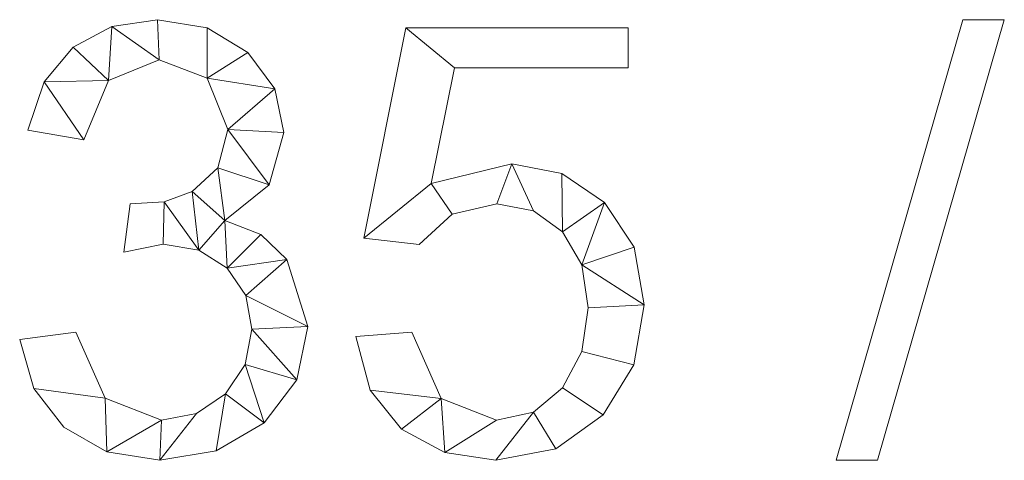
# Model space of a CAD drawing. Units: millimetres. Extents: x -18655 to 18594, y -14473 to 15324.
# Drawn here: x -9179 to -8950, y 622 to 725 of the extents above; entities that cross this region are included whole.
import ezdxf

# ---------------------------------------------------------------- set-up
doc = ezdxf.new("R2010")
doc.units = ezdxf.units.MM
doc.layers.add('A-GENM-____-OTLN', color=13, linetype='Continuous', lineweight=9)

msp = doc.modelspace()

# ---------------------------------------------------------------- meshes
at = {"layer": 'A-GENM-____-OTLN'}
mesh = msp.add_polyface(dxfattribs=at)
corners = [(-9131.34, 678.25, 10), (-9121.06, 686.55, 10), (-9117.64, 698.69, 10), (-9119.74, 708.85, 10), (-9126.05, 717.3, 10), (-9135.5, 723.01, 10), (-9147.03, 724.91, 10), (-9157.64, 723.31, 10), (-9166.63, 718.5, 10), (-9173.38, 710.47, 10), (-9177.24, 699.22, 10), (-9164.2, 696.97, 10), (-9158.45, 710.77, 10), (-9146.65, 715.6, 10), (-9135.49, 711.35, 10), (-9130.67, 699.36, 10), (-9133.03, 690.48, 10), (-9139, 684.98, 10), (-9145.52, 682.57, 10), (-9153.43, 682.07, 10), (-9154.89, 670.9, 10), (-9145.75, 672.76, 10), (-9137.4, 671.35, 10), (-9130.8, 667.13, 10), (-9126.52, 660.77, 10), (-9125.09, 652.97, 10), (-9126.61, 644.75, 10), (-9131.18, 637.92, 10), (-9137.95, 633.32, 10), (-9146.07, 631.78, 10), (-9159.2, 636.89, 10), (-9166.06, 652.27, 10), (-9179.1, 650.55, 10), (-9175.81, 639.13, 10), (-9168.84, 630.18, 10), (-9158.86, 624.4, 10), (-9146.51, 622.47, 10), (-9133.36, 624.65, 10), (-9122.2, 631.21, 10), (-9114.59, 641.17, 10), (-9112.05, 653.55, 10), (-9116.92, 669.17, 10), (-9122.96, 674.99, 10)]
mesh.append_faces([[corners[k] for k in face] for face in [(30, 35, 29), (38, 27, 37), (5, 14, 4)]], dxfattribs={"vtx0": -1, "vtx1": -1})
mesh.append_faces([[corners[k] for k in face] for face in [(0, 17, 22, 23)]], dxfattribs={"vtx0": -1, "vtx1": -1, "vtx3": -1})
mesh.append_faces([[corners[k] for k in face] for face in [(28, 36, 37, 27), (29, 35, 36, 28), (41, 23, 24, 40), (40, 24, 25), (22, 17, 18, 21), (16, 0, 1, 15), (0, 16, 17), (7, 12, 13, 6)]], dxfattribs={"vtx0": -1, "vtx2": -1})
mesh.append_faces([[corners[k] for k in face] for face in [(30, 33, 34, 35), (15, 1, 2, 3), (12, 7, 8, 9)]], dxfattribs={"vtx0": -1, "vtx3": -1})
mesh.append_faces([[corners[k] for k in face] for face in [(42, 0, 23, 41)]], dxfattribs={"vtx1": -1, "vtx2": -1})
mesh.append_faces([[corners[k] for k in face] for face in [(38, 39, 26, 27), (25, 26, 39, 40), (14, 15, 3, 4), (5, 6, 13, 14)]], dxfattribs={"vtx1": -1, "vtx3": -1})
mesh.append_faces([[corners[k] for k in face] for face in [(31, 32, 33, 30), (19, 20, 21, 18)]], dxfattribs={"vtx2": -1})
mesh.append_faces([[corners[k] for k in face] for face in [(9, 10, 11, 12)]], dxfattribs={"vtx3": -1})
mesh = msp.add_polyface(dxfattribs=at)
corners = [(-9131.34, 678.25), (-9122.96, 674.99), (-9116.92, 669.17), (-9112.05, 653.55), (-9114.59, 641.17), (-9122.2, 631.21), (-9133.36, 624.65), (-9146.51, 622.47), (-9158.86, 624.4), (-9168.84, 630.18), (-9175.81, 639.13), (-9179.1, 650.55), (-9166.06, 652.27), (-9159.2, 636.89), (-9146.07, 631.78), (-9137.95, 633.32), (-9131.18, 637.92), (-9126.61, 644.75), (-9125.09, 652.97), (-9126.52, 660.77), (-9130.8, 667.13), (-9137.4, 671.35), (-9145.75, 672.76), (-9154.89, 670.9), (-9153.43, 682.07), (-9145.52, 682.57), (-9139, 684.98), (-9133.03, 690.48), (-9130.67, 699.36), (-9135.49, 711.35), (-9146.65, 715.6), (-9158.45, 710.77), (-9164.2, 696.97), (-9177.24, 699.22), (-9173.38, 710.47), (-9166.63, 718.5), (-9157.64, 723.31), (-9147.03, 724.91), (-9135.5, 723.01), (-9126.05, 717.3), (-9119.74, 708.85), (-9117.64, 698.69), (-9121.06, 686.55)]
mesh.append_faces([[corners[k] for k in face] for face in [(34, 32, 33)]], dxfattribs={"vtx0": -1})
mesh.append_faces([[corners[k] for k in face] for face in [(15, 7, 14)]], dxfattribs={"vtx0": -1, "vtx1": -1})
mesh.append_faces([[corners[k] for k in face] for face in [(20, 1, 2, 19), (28, 41, 42, 27), (27, 42, 0, 26), (3, 18, 19, 2), (30, 37, 38, 29), (31, 35, 36, 30), (30, 36, 37), (8, 13, 14, 7), (18, 3, 4)]], dxfattribs={"vtx0": -1, "vtx2": -1})
mesh.append_faces([[corners[k] for k in face] for face in [(21, 25, 26, 0)]], dxfattribs={"vtx0": -1, "vtx2": -1, "vtx3": -1})
mesh.append_faces([[corners[k] for k in face] for face in [(13, 8, 9, 10)]], dxfattribs={"vtx0": -1, "vtx3": -1})
mesh.append_faces([[corners[k] for k in face] for face in [(24, 25, 22, 23), (12, 13, 10, 11)]], dxfattribs={"vtx1": -1})
mesh.append_faces([[corners[k] for k in face] for face in [(39, 40, 29, 38), (21, 22, 25)]], dxfattribs={"vtx1": -1, "vtx2": -1})
mesh.append_faces([[corners[k] for k in face] for face in [(0, 1, 20, 21), (28, 29, 40, 41), (34, 35, 31, 32), (4, 5, 17, 18), (16, 17, 5, 6), (6, 7, 15, 16)]], dxfattribs={"vtx1": -1, "vtx3": -1})
mesh = msp.add_polyface(dxfattribs=at)
corners = [(-9157.64, 723.31, 10), (-9147.03, 724.91, 10), (-9147.03, 724.91), (-9157.64, 723.31)]
mesh.append_faces([[corners[k] for k in face] for face in [(0, 1, 2, 3)]])
mesh = msp.add_polyface(dxfattribs=at)
corners = [(-9147.03, 724.91, 10), (-9135.5, 723.01, 10), (-9135.5, 723.01), (-9147.03, 724.91)]
mesh.append_faces([[corners[k] for k in face] for face in [(0, 1, 2, 3)]])
mesh = msp.add_polyface(dxfattribs=at)
corners = [(-8949.99, 724.91, 10), (-8959.63, 724.91, 10), (-8989.11, 622.47, 10), (-8979.48, 622.47, 10)]
mesh.append_faces([[corners[k] for k in face] for face in [(3, 0, 1, 2)]])
mesh = msp.add_polyface(dxfattribs=at)
corners = [(-8949.99, 724.91), (-8979.48, 622.47), (-8989.11, 622.47), (-8959.63, 724.91)]
mesh.append_faces([[corners[k] for k in face] for face in [(1, 2, 3, 0)]])
mesh = msp.add_polyface(dxfattribs=at)
corners = [(-8989.11, 622.47, 10), (-8959.63, 724.91, 10), (-8959.63, 724.91), (-8989.11, 622.47)]
mesh.append_faces([[corners[k] for k in face] for face in [(3, 0, 1, 2)]])
mesh = msp.add_polyface(dxfattribs=at)
corners = [(-8949.99, 724.91, 10), (-8979.48, 622.47, 10), (-8979.48, 622.47), (-8949.99, 724.91)]
mesh.append_faces([[corners[k] for k in face] for face in [(3, 0, 1, 2)]])
mesh = msp.add_polyface(dxfattribs=at)
corners = [(-8959.63, 724.91, 10), (-8949.99, 724.91, 10), (-8949.99, 724.91), (-8959.63, 724.91)]
mesh.append_faces([[corners[k] for k in face] for face in [(0, 1, 2, 3)]])
mesh = msp.add_polyface(dxfattribs=at)
corners = [(-9166.63, 718.5, 10), (-9157.64, 723.31, 10), (-9157.64, 723.31), (-9166.63, 718.5)]
mesh.append_faces([[corners[k] for k in face] for face in [(0, 1, 2, 3)]])
mesh = msp.add_polyface(dxfattribs=at)
corners = [(-9135.5, 723.01, 10), (-9126.05, 717.3, 10), (-9126.05, 717.3), (-9135.5, 723.01)]
mesh.append_faces([[corners[k] for k in face] for face in [(0, 1, 2, 3)]])
mesh = msp.add_polyface(dxfattribs=at)
corners = [(-9083.35, 686.79, 10), (-9077.94, 713.74, 10), (-9037.54, 713.74, 10), (-9037.54, 723.05, 10), (-9089.26, 723.05, 10), (-9099.01, 674.13, 10), (-9086.14, 672.61, 10), (-9078.45, 679.71, 10), (-9068.04, 682.07, 10), (-9059.55, 680.45, 10), (-9052.78, 675.58, 10), (-9048.33, 667.91, 10), (-9046.85, 657.89, 10), (-9048.33, 647.73, 10), (-9052.76, 639.32, 10), (-9059.57, 633.67, 10), (-9068.19, 631.78, 10), (-9081.02, 636.86, 10), (-9087.83, 652.27, 10), (-9100.87, 651.28, 10), (-9097.53, 638.77, 10), (-9090.25, 629.74, 10), (-9080.14, 624.29, 10), (-9068.33, 622.47, 10), (-9054.36, 625.1, 10), (-9043.35, 633, 10), (-9036.2, 644.67, 10), (-9033.81, 658.59, 10), (-9036.11, 672, 10), (-9043.01, 682.44, 10), (-9052.99, 689.15, 10), (-9064.55, 691.39, 10)]
mesh.append_faces([[corners[k] for k in face] for face in [(20, 17, 18, 19)]], dxfattribs={"vtx0": -1})
mesh.append_faces([[corners[k] for k in face] for face in [(24, 15, 23)]], dxfattribs={"vtx0": -1, "vtx1": -1})
mesh.append_faces([[corners[k] for k in face] for face in [(16, 22, 23, 15), (17, 21, 22, 16), (17, 20, 21), (29, 10, 11, 28), (0, 7, 8, 31)]], dxfattribs={"vtx0": -1, "vtx2": -1})
mesh.append_faces([[corners[k] for k in face] for face in [(0, 5, 6, 7)]], dxfattribs={"vtx0": -1, "vtx3": -1})
mesh.append_faces([[corners[k] for k in face] for face in [(29, 30, 10), (8, 9, 31)]], dxfattribs={"vtx1": -1, "vtx2": -1})
mesh.append_faces([[corners[k] for k in face] for face in [(24, 25, 14, 15), (13, 14, 25, 26), (26, 27, 12, 13), (11, 12, 27, 28), (9, 10, 30, 31), (0, 1, 4, 5)]], dxfattribs={"vtx1": -1, "vtx3": -1})
mesh.append_faces([[corners[k] for k in face] for face in [(1, 2, 3, 4)]], dxfattribs={"vtx3": -1})
mesh = msp.add_polyface(dxfattribs=at)
corners = [(-9083.35, 686.79), (-9064.55, 691.39), (-9052.99, 689.15), (-9043.01, 682.44), (-9036.11, 672), (-9033.81, 658.59), (-9036.2, 644.67), (-9043.35, 633), (-9054.36, 625.1), (-9068.33, 622.47), (-9080.14, 624.29), (-9090.25, 629.74), (-9097.53, 638.77), (-9100.87, 651.28), (-9087.83, 652.27), (-9081.02, 636.86), (-9068.19, 631.78), (-9059.57, 633.67), (-9052.76, 639.32), (-9048.33, 647.73), (-9046.85, 657.89), (-9048.33, 667.91), (-9052.78, 675.58), (-9059.55, 680.45), (-9068.04, 682.07), (-9078.45, 679.71), (-9086.14, 672.61), (-9099.01, 674.13), (-9089.26, 723.05), (-9037.54, 723.05), (-9037.54, 713.74), (-9077.94, 713.74)]
mesh.append_faces([[corners[k] for k in face] for face in [(22, 2, 3, 21), (2, 22, 23, 1), (28, 31, 0, 27), (1, 23, 24), (20, 5, 6, 19), (19, 6, 7, 18), (5, 20, 21), (18, 7, 8, 17), (10, 15, 16)]], dxfattribs={"vtx0": -1, "vtx2": -1})
mesh.append_faces([[corners[k] for k in face] for face in [(14, 15, 12, 13)]], dxfattribs={"vtx1": -1})
mesh.append_faces([[corners[k] for k in face] for face in [(4, 5, 21, 3), (26, 27, 0, 25), (8, 9, 17), (11, 12, 15, 10)]], dxfattribs={"vtx1": -1, "vtx2": -1})
mesh.append_faces([[corners[k] for k in face] for face in [(0, 1, 24, 25), (9, 10, 16, 17)]], dxfattribs={"vtx1": -1, "vtx3": -1})
mesh.append_faces([[corners[k] for k in face] for face in [(29, 30, 31, 28)]], dxfattribs={"vtx2": -1})
mesh = msp.add_polyface(dxfattribs=at)
corners = [(-9099.01, 674.13, 10), (-9089.26, 723.05, 10), (-9089.26, 723.05), (-9099.01, 674.13)]
mesh.append_faces([[corners[k] for k in face] for face in [(0, 1, 2, 3)]])
mesh = msp.add_polyface(dxfattribs=at)
corners = [(-9089.26, 723.05, 10), (-9037.54, 723.05, 10), (-9037.54, 723.05), (-9089.26, 723.05)]
mesh.append_faces([[corners[k] for k in face] for face in [(0, 1, 2, 3)]])
mesh = msp.add_polyface(dxfattribs=at)
corners = [(-9037.54, 723.05, 10), (-9037.54, 713.74, 10), (-9037.54, 713.74), (-9037.54, 723.05)]
mesh.append_faces([[corners[k] for k in face] for face in [(3, 0, 1, 2)]])
mesh = msp.add_polyface(dxfattribs=at)
corners = [(-9173.38, 710.47, 10), (-9166.63, 718.5, 10), (-9166.63, 718.5), (-9173.38, 710.47)]
mesh.append_faces([[corners[k] for k in face] for face in [(0, 1, 2, 3)]])
mesh = msp.add_polyface(dxfattribs=at)
corners = [(-9126.05, 717.3, 10), (-9119.74, 708.85, 10), (-9119.74, 708.85), (-9126.05, 717.3)]
mesh.append_faces([[corners[k] for k in face] for face in [(0, 1, 2, 3)]])
mesh = msp.add_polyface(dxfattribs=at)
corners = [(-9146.65, 715.6, 10), (-9158.45, 710.77, 10), (-9158.45, 710.77), (-9146.65, 715.6)]
mesh.append_faces([[corners[k] for k in face] for face in [(0, 1, 2, 3)]])
mesh = msp.add_polyface(dxfattribs=at)
corners = [(-9135.49, 711.35, 10), (-9146.65, 715.6, 10), (-9146.65, 715.6), (-9135.49, 711.35)]
mesh.append_faces([[corners[k] for k in face] for face in [(0, 1, 2, 3)]])
mesh = msp.add_polyface(dxfattribs=at)
corners = [(-9077.94, 713.74, 10), (-9083.35, 686.79, 10), (-9083.35, 686.79), (-9077.94, 713.74)]
mesh.append_faces([[corners[k] for k in face] for face in [(0, 1, 2, 3)]])
mesh = msp.add_polyface(dxfattribs=at)
corners = [(-9037.54, 713.74, 10), (-9077.94, 713.74, 10), (-9077.94, 713.74), (-9037.54, 713.74)]
mesh.append_faces([[corners[k] for k in face] for face in [(0, 1, 2, 3)]])
mesh = msp.add_polyface(dxfattribs=at)
corners = [(-9177.24, 699.22, 10), (-9173.38, 710.47, 10), (-9173.38, 710.47), (-9177.24, 699.22)]
mesh.append_faces([[corners[k] for k in face] for face in [(0, 1, 2, 3)]])
mesh = msp.add_polyface(dxfattribs=at)
corners = [(-9158.45, 710.77, 10), (-9164.2, 696.97, 10), (-9164.2, 696.97), (-9158.45, 710.77)]
mesh.append_faces([[corners[k] for k in face] for face in [(0, 1, 2, 3)]])
mesh = msp.add_polyface(dxfattribs=at)
corners = [(-9130.67, 699.36, 10), (-9135.49, 711.35, 10), (-9135.49, 711.35), (-9130.67, 699.36)]
mesh.append_faces([[corners[k] for k in face] for face in [(3, 0, 1, 2)]])
mesh = msp.add_polyface(dxfattribs=at)
corners = [(-9119.74, 708.85, 10), (-9117.64, 698.69, 10), (-9117.64, 698.69), (-9119.74, 708.85)]
mesh.append_faces([[corners[k] for k in face] for face in [(0, 1, 2, 3)]])
mesh = msp.add_polyface(dxfattribs=at)
corners = [(-9164.2, 696.97, 10), (-9177.24, 699.22, 10), (-9177.24, 699.22), (-9164.2, 696.97)]
mesh.append_faces([[corners[k] for k in face] for face in [(0, 1, 2, 3)]])
mesh = msp.add_polyface(dxfattribs=at)
corners = [(-9133.03, 690.48, 10), (-9130.67, 699.36, 10), (-9130.67, 699.36), (-9133.03, 690.48)]
mesh.append_faces([[corners[k] for k in face] for face in [(0, 1, 2, 3)]])
mesh = msp.add_polyface(dxfattribs=at)
corners = [(-9117.64, 698.69, 10), (-9121.06, 686.55, 10), (-9121.06, 686.55), (-9117.64, 698.69)]
mesh.append_faces([[corners[k] for k in face] for face in [(0, 1, 2, 3)]])
mesh = msp.add_polyface(dxfattribs=at)
corners = [(-9139, 684.98, 10), (-9133.03, 690.48, 10), (-9133.03, 690.48), (-9139, 684.98)]
mesh.append_faces([[corners[k] for k in face] for face in [(0, 1, 2, 3)]])
mesh = msp.add_polyface(dxfattribs=at)
corners = [(-9083.35, 686.79, 10), (-9064.55, 691.39, 10), (-9064.55, 691.39), (-9083.35, 686.79)]
mesh.append_faces([[corners[k] for k in face] for face in [(0, 1, 2, 3)]])
mesh = msp.add_polyface(dxfattribs=at)
corners = [(-9064.55, 691.39, 10), (-9052.99, 689.15, 10), (-9052.99, 689.15), (-9064.55, 691.39)]
mesh.append_faces([[corners[k] for k in face] for face in [(0, 1, 2, 3)]])
mesh = msp.add_polyface(dxfattribs=at)
corners = [(-9052.99, 689.15, 10), (-9043.01, 682.44, 10), (-9043.01, 682.44), (-9052.99, 689.15)]
mesh.append_faces([[corners[k] for k in face] for face in [(0, 1, 2, 3)]])
mesh = msp.add_polyface(dxfattribs=at)
corners = [(-9121.06, 686.55, 10), (-9131.34, 678.25, 10), (-9131.34, 678.25), (-9121.06, 686.55)]
mesh.append_faces([[corners[k] for k in face] for face in [(3, 0, 1, 2)]])
mesh = msp.add_polyface(dxfattribs=at)
corners = [(-9145.52, 682.57, 10), (-9139, 684.98, 10), (-9139, 684.98), (-9145.52, 682.57)]
mesh.append_faces([[corners[k] for k in face] for face in [(0, 1, 2, 3)]])
mesh = msp.add_polyface(dxfattribs=at)
corners = [(-9154.89, 670.9, 10), (-9153.43, 682.07, 10), (-9153.43, 682.07), (-9154.89, 670.9)]
mesh.append_faces([[corners[k] for k in face] for face in [(0, 1, 2, 3)]])
mesh = msp.add_polyface(dxfattribs=at)
corners = [(-9153.43, 682.07, 10), (-9145.52, 682.57, 10), (-9145.52, 682.57), (-9153.43, 682.07)]
mesh.append_faces([[corners[k] for k in face] for face in [(0, 1, 2, 3)]])
mesh = msp.add_polyface(dxfattribs=at)
corners = [(-9068.04, 682.07, 10), (-9078.45, 679.71, 10), (-9078.45, 679.71), (-9068.04, 682.07)]
mesh.append_faces([[corners[k] for k in face] for face in [(3, 0, 1, 2)]])
mesh = msp.add_polyface(dxfattribs=at)
corners = [(-9059.55, 680.45, 10), (-9068.04, 682.07, 10), (-9068.04, 682.07), (-9059.55, 680.45)]
mesh.append_faces([[corners[k] for k in face] for face in [(0, 1, 2, 3)]])
mesh = msp.add_polyface(dxfattribs=at)
corners = [(-9043.01, 682.44, 10), (-9036.11, 672, 10), (-9036.11, 672), (-9043.01, 682.44)]
mesh.append_faces([[corners[k] for k in face] for face in [(0, 1, 2, 3)]])
mesh = msp.add_polyface(dxfattribs=at)
corners = [(-9131.34, 678.25, 10), (-9122.96, 674.99, 10), (-9122.96, 674.99), (-9131.34, 678.25)]
mesh.append_faces([[corners[k] for k in face] for face in [(0, 1, 2, 3)]])
mesh = msp.add_polyface(dxfattribs=at)
corners = [(-9078.45, 679.71, 10), (-9086.14, 672.61, 10), (-9086.14, 672.61), (-9078.45, 679.71)]
mesh.append_faces([[corners[k] for k in face] for face in [(0, 1, 2, 3)]])
mesh = msp.add_polyface(dxfattribs=at)
corners = [(-9052.78, 675.58, 10), (-9059.55, 680.45, 10), (-9059.55, 680.45), (-9052.78, 675.58)]
mesh.append_faces([[corners[k] for k in face] for face in [(0, 1, 2, 3)]])
mesh = msp.add_polyface(dxfattribs=at)
corners = [(-9122.96, 674.99, 10), (-9116.92, 669.17, 10), (-9116.92, 669.17), (-9122.96, 674.99)]
mesh.append_faces([[corners[k] for k in face] for face in [(0, 1, 2, 3)]])
mesh = msp.add_polyface(dxfattribs=at)
corners = [(-9086.14, 672.61, 10), (-9099.01, 674.13, 10), (-9099.01, 674.13), (-9086.14, 672.61)]
mesh.append_faces([[corners[k] for k in face] for face in [(0, 1, 2, 3)]])
mesh = msp.add_polyface(dxfattribs=at)
corners = [(-9048.33, 667.91, 10), (-9052.78, 675.58, 10), (-9052.78, 675.58), (-9048.33, 667.91)]
mesh.append_faces([[corners[k] for k in face] for face in [(3, 0, 1, 2)]])
mesh = msp.add_polyface(dxfattribs=at)
corners = [(-9145.75, 672.76, 10), (-9154.89, 670.9, 10), (-9154.89, 670.9), (-9145.75, 672.76)]
mesh.append_faces([[corners[k] for k in face] for face in [(3, 0, 1, 2)]])
mesh = msp.add_polyface(dxfattribs=at)
corners = [(-9137.4, 671.35, 10), (-9145.75, 672.76, 10), (-9145.75, 672.76), (-9137.4, 671.35)]
mesh.append_faces([[corners[k] for k in face] for face in [(0, 1, 2, 3)]])
mesh = msp.add_polyface(dxfattribs=at)
corners = [(-9130.8, 667.13, 10), (-9137.4, 671.35, 10), (-9137.4, 671.35), (-9130.8, 667.13)]
mesh.append_faces([[corners[k] for k in face] for face in [(3, 0, 1, 2)]])
mesh = msp.add_polyface(dxfattribs=at)
corners = [(-9036.11, 672, 10), (-9033.81, 658.59, 10), (-9033.81, 658.59), (-9036.11, 672)]
mesh.append_faces([[corners[k] for k in face] for face in [(3, 0, 1, 2)]])
mesh = msp.add_polyface(dxfattribs=at)
corners = [(-9116.92, 669.17, 10), (-9112.05, 653.55, 10), (-9112.05, 653.55), (-9116.92, 669.17)]
mesh.append_faces([[corners[k] for k in face] for face in [(0, 1, 2, 3)]])
mesh = msp.add_polyface(dxfattribs=at)
corners = [(-9126.52, 660.77, 10), (-9130.8, 667.13, 10), (-9130.8, 667.13), (-9126.52, 660.77)]
mesh.append_faces([[corners[k] for k in face] for face in [(0, 1, 2, 3)]])
mesh = msp.add_polyface(dxfattribs=at)
corners = [(-9046.85, 657.89, 10), (-9048.33, 667.91, 10), (-9048.33, 667.91), (-9046.85, 657.89)]
mesh.append_faces([[corners[k] for k in face] for face in [(0, 1, 2, 3)]])
mesh = msp.add_polyface(dxfattribs=at)
corners = [(-9125.09, 652.97, 10), (-9126.52, 660.77, 10), (-9126.52, 660.77), (-9125.09, 652.97)]
mesh.append_faces([[corners[k] for k in face] for face in [(0, 1, 2, 3)]])
mesh = msp.add_polyface(dxfattribs=at)
corners = [(-9048.33, 647.73, 10), (-9046.85, 657.89, 10), (-9046.85, 657.89), (-9048.33, 647.73)]
mesh.append_faces([[corners[k] for k in face] for face in [(0, 1, 2, 3)]])
mesh = msp.add_polyface(dxfattribs=at)
corners = [(-9033.81, 658.59, 10), (-9036.2, 644.67, 10), (-9036.2, 644.67), (-9033.81, 658.59)]
mesh.append_faces([[corners[k] for k in face] for face in [(0, 1, 2, 3)]])
mesh = msp.add_polyface(dxfattribs=at)
corners = [(-9126.61, 644.75, 10), (-9125.09, 652.97, 10), (-9125.09, 652.97), (-9126.61, 644.75)]
mesh.append_faces([[corners[k] for k in face] for face in [(0, 1, 2, 3)]])
mesh = msp.add_polyface(dxfattribs=at)
corners = [(-9112.05, 653.55, 10), (-9114.59, 641.17, 10), (-9114.59, 641.17), (-9112.05, 653.55)]
mesh.append_faces([[corners[k] for k in face] for face in [(0, 1, 2, 3)]])
mesh = msp.add_polyface(dxfattribs=at)
corners = [(-9179.1, 650.55, 10), (-9166.06, 652.27, 10), (-9166.06, 652.27), (-9179.1, 650.55)]
mesh.append_faces([[corners[k] for k in face] for face in [(0, 1, 2, 3)]])
mesh = msp.add_polyface(dxfattribs=at)
corners = [(-9166.06, 652.27, 10), (-9159.2, 636.89, 10), (-9159.2, 636.89), (-9166.06, 652.27)]
mesh.append_faces([[corners[k] for k in face] for face in [(0, 1, 2, 3)]])
mesh = msp.add_polyface(dxfattribs=at)
corners = [(-9100.87, 651.28, 10), (-9087.83, 652.27, 10), (-9087.83, 652.27), (-9100.87, 651.28)]
mesh.append_faces([[corners[k] for k in face] for face in [(3, 0, 1, 2)]])
mesh = msp.add_polyface(dxfattribs=at)
corners = [(-9097.53, 638.77, 10), (-9100.87, 651.28, 10), (-9100.87, 651.28), (-9097.53, 638.77)]
mesh.append_faces([[corners[k] for k in face] for face in [(0, 1, 2, 3)]])
mesh = msp.add_polyface(dxfattribs=at)
corners = [(-9087.83, 652.27, 10), (-9081.02, 636.86, 10), (-9081.02, 636.86), (-9087.83, 652.27)]
mesh.append_faces([[corners[k] for k in face] for face in [(3, 0, 1, 2)]])
mesh = msp.add_polyface(dxfattribs=at)
corners = [(-9175.81, 639.13, 10), (-9179.1, 650.55, 10), (-9179.1, 650.55), (-9175.81, 639.13)]
mesh.append_faces([[corners[k] for k in face] for face in [(0, 1, 2, 3)]])
mesh = msp.add_polyface(dxfattribs=at)
corners = [(-9052.76, 639.32, 10), (-9048.33, 647.73, 10), (-9048.33, 647.73), (-9052.76, 639.32)]
mesh.append_faces([[corners[k] for k in face] for face in [(0, 1, 2, 3)]])
mesh = msp.add_polyface(dxfattribs=at)
corners = [(-9131.18, 637.92, 10), (-9126.61, 644.75, 10), (-9126.61, 644.75), (-9131.18, 637.92)]
mesh.append_faces([[corners[k] for k in face] for face in [(3, 0, 1, 2)]])
mesh = msp.add_polyface(dxfattribs=at)
corners = [(-9036.2, 644.67, 10), (-9043.35, 633, 10), (-9043.35, 633), (-9036.2, 644.67)]
mesh.append_faces([[corners[k] for k in face] for face in [(3, 0, 1, 2)]])
mesh = msp.add_polyface(dxfattribs=at)
corners = [(-9114.59, 641.17, 10), (-9122.2, 631.21, 10), (-9122.2, 631.21), (-9114.59, 641.17)]
mesh.append_faces([[corners[k] for k in face] for face in [(0, 1, 2, 3)]])
mesh = msp.add_polyface(dxfattribs=at)
corners = [(-9059.57, 633.67, 10), (-9052.76, 639.32, 10), (-9052.76, 639.32), (-9059.57, 633.67)]
mesh.append_faces([[corners[k] for k in face] for face in [(0, 1, 2, 3)]])
mesh = msp.add_polyface(dxfattribs=at)
corners = [(-9168.84, 630.18, 10), (-9175.81, 639.13, 10), (-9175.81, 639.13), (-9168.84, 630.18)]
mesh.append_faces([[corners[k] for k in face] for face in [(0, 1, 2, 3)]])
mesh = msp.add_polyface(dxfattribs=at)
corners = [(-9137.95, 633.32, 10), (-9131.18, 637.92, 10), (-9131.18, 637.92), (-9137.95, 633.32)]
mesh.append_faces([[corners[k] for k in face] for face in [(3, 0, 1, 2)]])
mesh = msp.add_polyface(dxfattribs=at)
corners = [(-9090.25, 629.74, 10), (-9097.53, 638.77, 10), (-9097.53, 638.77), (-9090.25, 629.74)]
mesh.append_faces([[corners[k] for k in face] for face in [(0, 1, 2, 3)]])
mesh = msp.add_polyface(dxfattribs=at)
corners = [(-9159.2, 636.89, 10), (-9146.07, 631.78, 10), (-9146.07, 631.78), (-9159.2, 636.89)]
mesh.append_faces([[corners[k] for k in face] for face in [(3, 0, 1, 2)]])
mesh = msp.add_polyface(dxfattribs=at)
corners = [(-9081.02, 636.86, 10), (-9068.19, 631.78, 10), (-9068.19, 631.78), (-9081.02, 636.86)]
mesh.append_faces([[corners[k] for k in face] for face in [(0, 1, 2, 3)]])
mesh = msp.add_polyface(dxfattribs=at)
corners = [(-9146.07, 631.78, 10), (-9137.95, 633.32, 10), (-9137.95, 633.32), (-9146.07, 631.78)]
mesh.append_faces([[corners[k] for k in face] for face in [(0, 1, 2, 3)]])
mesh = msp.add_polyface(dxfattribs=at)
corners = [(-9068.19, 631.78, 10), (-9059.57, 633.67, 10), (-9059.57, 633.67), (-9068.19, 631.78)]
mesh.append_faces([[corners[k] for k in face] for face in [(0, 1, 2, 3)]])
mesh = msp.add_polyface(dxfattribs=at)
corners = [(-9043.35, 633, 10), (-9054.36, 625.1, 10), (-9054.36, 625.1), (-9043.35, 633)]
mesh.append_faces([[corners[k] for k in face] for face in [(0, 1, 2, 3)]])
mesh = msp.add_polyface(dxfattribs=at)
corners = [(-9158.86, 624.4, 10), (-9168.84, 630.18, 10), (-9168.84, 630.18), (-9158.86, 624.4)]
mesh.append_faces([[corners[k] for k in face] for face in [(0, 1, 2, 3)]])
mesh = msp.add_polyface(dxfattribs=at)
corners = [(-9122.2, 631.21, 10), (-9133.36, 624.65, 10), (-9133.36, 624.65), (-9122.2, 631.21)]
mesh.append_faces([[corners[k] for k in face] for face in [(0, 1, 2, 3)]])
mesh = msp.add_polyface(dxfattribs=at)
corners = [(-9080.14, 624.29, 10), (-9090.25, 629.74, 10), (-9090.25, 629.74), (-9080.14, 624.29)]
mesh.append_faces([[corners[k] for k in face] for face in [(0, 1, 2, 3)]])
mesh = msp.add_polyface(dxfattribs=at)
corners = [(-9146.51, 622.47, 10), (-9158.86, 624.4, 10), (-9158.86, 624.4), (-9146.51, 622.47)]
mesh.append_faces([[corners[k] for k in face] for face in [(0, 1, 2, 3)]])
mesh = msp.add_polyface(dxfattribs=at)
corners = [(-9133.36, 624.65, 10), (-9146.51, 622.47, 10), (-9146.51, 622.47), (-9133.36, 624.65)]
mesh.append_faces([[corners[k] for k in face] for face in [(0, 1, 2, 3)]])
mesh = msp.add_polyface(dxfattribs=at)
corners = [(-9068.33, 622.47, 10), (-9080.14, 624.29, 10), (-9080.14, 624.29), (-9068.33, 622.47)]
mesh.append_faces([[corners[k] for k in face] for face in [(3, 0, 1, 2)]])
mesh = msp.add_polyface(dxfattribs=at)
corners = [(-9054.36, 625.1, 10), (-9068.33, 622.47, 10), (-9068.33, 622.47), (-9054.36, 625.1)]
mesh.append_faces([[corners[k] for k in face] for face in [(3, 0, 1, 2)]])
mesh = msp.add_polyface(dxfattribs=at)
corners = [(-8979.48, 622.47, 10), (-8989.11, 622.47, 10), (-8989.11, 622.47), (-8979.48, 622.47)]
mesh.append_faces([[corners[k] for k in face] for face in [(0, 1, 2, 3)]])

doc.saveas('drawing.dxf')
